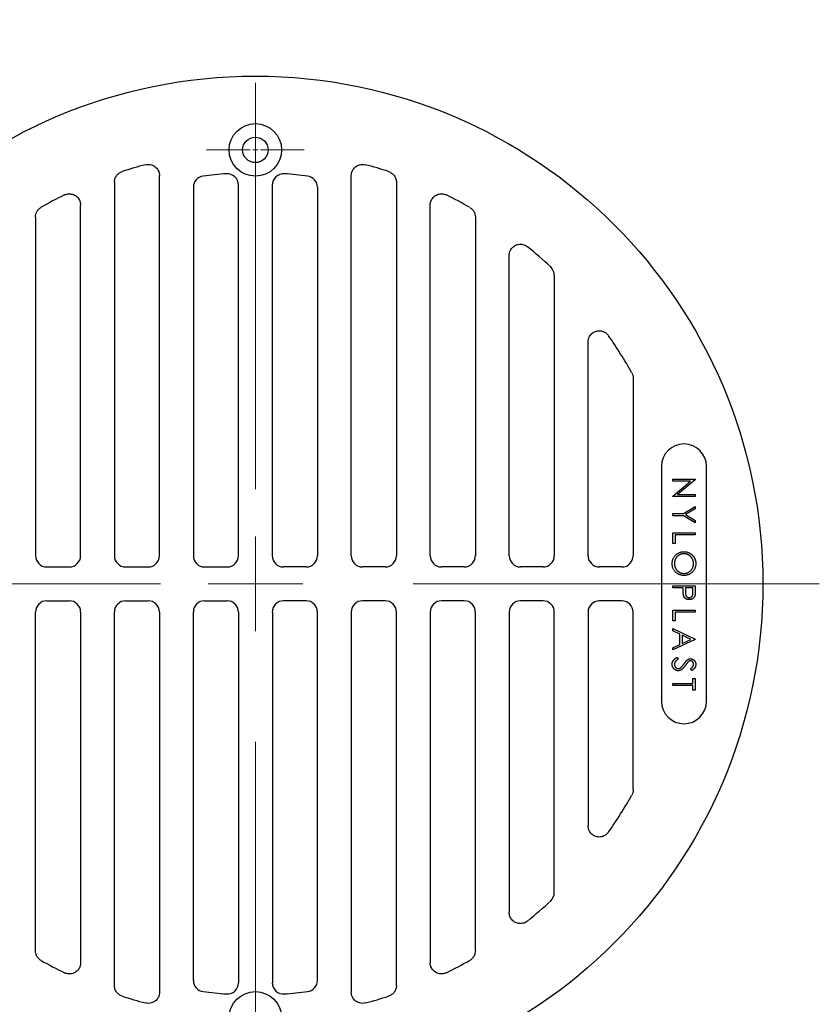
# Model space of a CAD drawing. Units: inches. Extents: x 0 to 66, y 0 to 51.
# Drawn here: x 30.8 to 39.7, y 24.3 to 35.2 of the extents above; entities that cross this region are included whole.
import ezdxf

# ---------------------------------------------------------------- set-up
doc = ezdxf.new("R2010")
doc.units = ezdxf.units.IN
doc.header["$LTSCALE"] = 6
doc.header["$MEASUREMENT"] = 0
doc.linetypes.add('CENTER', pattern=[2, 1.25, -0.25, 0.25, -0.25])
doc.linetypes.add('CENTER2', pattern=[1.125, 0.75, -0.125, 0.125, -0.125])
for name, color, linetype, lineweight in [('CENTER', 2, 'CENTER', 13), ('HATCH', 2, 'Continuous', 13), ('OBJECT', 1, 'Continuous', 25)]:
    doc.layers.add(name, color=color, linetype=linetype, lineweight=lineweight)

# ---------------------------------------------------------------- blocks, each defined once
blk = doc.blocks.new('*U4')
at = {"layer": 'CENTER', "color": 0, "linetype": 'CENTER2', "transparency": 16777216}
for p, q in [((0, 1.05), (0, 6.25)), ((-6.25, 0), (-1.05, 0)), ((1.05, 0), (6.25, 0)), ((0, -6.25), (0, -1.05))]:
    blk.add_line(p, q, dxfattribs=at)
at = {"layer": 'CENTER', "color": 0, "linetype": 'Continuous', "transparency": 16777216}
for p, q in [((0, -0.525), (0, 0.525)), ((-0.525, 0), (0.525, 0))]:
    blk.add_line(p, q, dxfattribs=at)
blk = doc.blocks.new('*U17')
at = {"layer": 'HATCH', "color": 0, "linetype": 'CENTER2', "transparency": 16777216}
for p, q in [((0, 0.0583), (0, 0.5415)), ((-0.5415, 0), (-0.0583, 0)), ((0.0583, 0), (0.5415, 0)), ((0, -0.5415), (0, -0.0583))]:
    blk.add_line(p, q, dxfattribs=at)
at = {"layer": 'HATCH', "color": 0, "linetype": 'Continuous', "transparency": 16777216}
for p, q in [((-0.02915, 0), (0.02915, 0)), ((0, -0.02915), (0, 0.02915))]:
    blk.add_line(p, q, dxfattribs=at)
blk = doc.blocks.new('*U18')
at = {"layer": 'HATCH', "color": 0, "linetype": 'CENTER2', "transparency": 16777216}
for p, q in [((0, 0.0583), (0, 0.5415)), ((-0.5415, 0), (-0.0583, 0)), ((0.0583, 0), (0.5415, 0)), ((0, -0.5415), (0, -0.0583))]:
    blk.add_line(p, q, dxfattribs=at)
at = {"layer": 'HATCH', "color": 0, "linetype": 'Continuous', "transparency": 16777216}
for p, q in [((-0.02915, 0), (0.02915, 0)), ((0, -0.02915), (0, 0.02915))]:
    blk.add_line(p, q, dxfattribs=at)

msp = doc.modelspace()

# ---------------------------------------------------------------- linework, layer by layer
at = {"layer": 'OBJECT'}
for p, q in [((32.374, 29.299), (32.374, 33.509)), ((34.499, 29.299), (34.499, 33.509)), ((31.874, 33.435), (31.874, 29.299)), ((32.749, 33.38), (32.749, 29.299)), ((33.249, 29.299), (33.249, 33.405)), ((33.624, 29.299), (33.624, 33.405)), ((34.124, 33.38), (34.124, 29.299)), ((34.999, 33.435), (34.999, 29.299)), ((31.499, 29.299), (31.499, 33.183)), ((35.374, 29.299), (35.374, 33.183)), ((30.999, 33.05), (30.999, 29.299)), ((35.874, 33.05), (35.874, 29.299)), ((36.249, 29.299), (36.249, 32.624)), ((36.749, 32.407), (36.749, 29.299)), ((37.124, 29.299), (37.124, 31.664)), ((37.624, 31.265), (37.624, 29.299)), ((37.936, 30.287), (37.936, 27.687)), ((38.436, 27.687), (38.436, 30.287)), ((38.061, 30.123), (38.061, 30.146)), ((38.061, 30.146), (38.311, 30.146)), ((38.257, 30.123), (38.061, 30.123)), ((38.061, 29.958), (38.257, 30.123)), ((38.311, 30.141), (38.114, 29.976)), ((38.311, 30.146), (38.311, 30.141)), ((38.061, 29.953), (38.061, 29.958)), ((38.311, 29.953), (38.061, 29.953)), ((38.114, 29.976), (38.311, 29.976)), ((38.311, 29.976), (38.311, 29.953)), ((38.18, 29.765), (38.311, 29.845)), ((38.311, 29.819), (38.204, 29.754)), ((38.311, 29.845), (38.311, 29.819)), ((38.061, 29.765), (38.18, 29.765)), ((38.061, 29.742), (38.061, 29.765)), ((38.18, 29.742), (38.061, 29.742)), ((38.311, 29.662), (38.18, 29.742)), ((38.204, 29.754), (38.311, 29.688)), ((38.311, 29.688), (38.311, 29.662)), ((38.061, 29.554), (38.311, 29.554)), ((38.061, 29.435), (38.061, 29.554)), ((38.087, 29.531), (38.087, 29.435)), ((38.311, 29.531), (38.087, 29.531)), ((38.311, 29.554), (38.311, 29.531)), ((38.087, 29.435), (38.061, 29.435)), ((31.123, 29.174), (31.374, 29.174)), ((31.998, 29.174), (32.249, 29.174)), ((32.873, 29.174), (33.124, 29.174)), ((33.999, 29.174), (33.748, 29.174)), ((34.874, 29.174), (34.623, 29.174)), ((35.749, 29.174), (35.498, 29.174)), ((36.624, 29.174), (36.373, 29.174)), ((37.499, 29.175), (37.248, 29.175)), ((38.061, 28.965), (38.311, 28.965)), ((38.061, 28.943), (38.061, 28.965)), ((38.177, 28.943), (38.061, 28.943)), ((38.177, 28.925), (38.177, 28.943)), ((38.286, 28.943), (38.202, 28.943)), ((38.202, 28.943), (38.202, 28.899)), ((38.286, 28.897), (38.286, 28.943)), ((38.311, 28.965), (38.311, 28.916)), ((31.123, 28.799), (31.374, 28.799)), ((31.998, 28.799), (32.249, 28.799)), ((32.873, 28.799), (33.124, 28.799)), ((33.999, 28.799), (33.748, 28.799)), ((34.874, 28.799), (34.623, 28.799)), ((35.749, 28.799), (35.498, 28.799)), ((36.624, 28.799), (36.373, 28.799)), ((37.499, 28.799), (37.248, 28.799)), ((38.061, 28.697), (38.311, 28.697)), ((38.061, 28.578), (38.061, 28.697)), ((38.311, 28.697), (38.311, 28.674)), ((30.999, 24.923), (30.999, 28.675)), ((31.499, 28.675), (31.499, 24.79)), ((31.874, 24.538), (31.874, 28.675)), ((32.374, 28.675), (32.374, 24.464)), ((32.749, 24.593), (32.749, 28.675)), ((33.249, 28.675), (33.249, 24.568)), ((33.624, 28.675), (33.624, 24.568)), ((34.124, 24.593), (34.124, 28.675)), ((34.499, 28.675), (34.499, 24.464)), ((34.999, 24.538), (34.999, 28.675)), ((35.374, 28.675), (35.374, 24.79)), ((35.874, 24.923), (35.874, 28.675)), ((36.249, 28.675), (36.249, 25.349)), ((36.749, 25.567), (36.749, 28.675)), ((37.124, 28.674), (37.124, 26.309)), ((37.624, 26.708), (37.624, 28.674)), ((38.087, 28.578), (38.061, 28.578)), ((38.087, 28.674), (38.087, 28.578)), ((38.311, 28.674), (38.087, 28.674)), ((38.061, 28.492), (38.311, 28.374)), ((38.061, 28.468), (38.061, 28.492)), ((38.141, 28.43), (38.061, 28.468)), ((38.311, 28.371), (38.061, 28.255)), ((38.141, 28.317), (38.141, 28.43)), ((38.262, 28.372), (38.167, 28.418)), ((38.167, 28.418), (38.167, 28.328)), ((38.167, 28.328), (38.262, 28.372)), ((38.311, 28.374), (38.311, 28.371)), ((38.061, 28.28), (38.141, 28.317)), ((38.061, 28.255), (38.061, 28.28)), ((38.109, 28.172), (38.122, 28.151)), ((38.275, 28.028), (38.26, 28.049)), ((38.286, 27.885), (38.286, 27.939)), ((38.286, 27.939), (38.311, 27.939)), ((38.311, 27.939), (38.311, 27.808)), ((38.061, 27.885), (38.286, 27.885)), ((38.061, 27.862), (38.061, 27.885)), ((38.286, 27.862), (38.061, 27.862)), ((38.286, 27.808), (38.286, 27.862)), ((38.311, 27.808), (38.286, 27.808))]:
    msp.add_line(p, q, dxfattribs=at)
for centre, radius in [((33.436, 28.987), 5.625), ((33.436, 33.794), 0.291), ((33.436, 33.794), 0.141), ((33.436, 24.179), 0.291)]:
    msp.add_circle(centre, radius, dxfattribs=at)
for centre, radius, start, end in [((33.436, 28.987), 4.8, 104.7074, 107.9121), ((33.436, 28.987), 4.8, 72.0879, 75.2926), ((33.436, 28.987), 4.554, 94.0394, 97.3019), ((33.436, 28.987), 4.554, 82.6981, 85.9606), ((33.436, 28.987), 4.8, 116.1696, 119.6502), ((33.436, 28.987), 4.8, 60.3498, 63.8304), ((33.436, 28.987), 4.8, 47.0116, 51.0843), ((33.429, 28.982), 4.791, 29.2795, 35.068), ((38.186, 30.287), 0.25, 0, 180), ((38.186, 27.687), 0.25, 180, 0), ((33.429, 28.991), 4.791, 324.932, 330.7205), ((33.436, 28.987), 4.8, 308.9157, 312.9884), ((33.436, 28.987), 4.8, 240.3498, 243.8304), ((33.436, 28.987), 4.8, 296.1696, 299.6502), ((33.436, 28.987), 4.554, 262.6981, 265.9606), ((33.436, 28.987), 4.554, 274.0394, 277.3019), ((33.436, 28.987), 4.8, 252.0879, 255.2926), ((33.436, 28.987), 4.8, 284.7074, 287.9121)]:
    msp.add_arc(centre, radius, start, end, dxfattribs=at)
for centre, major_axis, ratio, start_param, end_param in [((32.874, 33.379), (0.0945, -0.0831), 0.993278, 2.423248, 3.859915), ((33.123, 33.404), (-0.0859, -0.0922), 0.991868, 2.325037, 3.958187), ((33.749, 33.404), (0.0859, -0.0922), 0.991868, 2.324998, 3.958148), ((33.998, 33.379), (0.0945, 0.0831), 0.993278, 5.564863, 7.00153), ((36.623, 32.406), (0.115, 0.05), 0.99548, 5.874588, 6.691786), ((31.124, 29.3), (-0.0891, -0.0891), 0.992433, 5.501585, 7.064785), ((31.373, 29.3), (0.0891, -0.0891), 0.992433, 5.501585, 7.064785), ((31.999, 29.3), (-0.0891, -0.0891), 0.992433, 5.501585, 7.064785), ((32.248, 29.3), (0.0891, -0.0891), 0.992433, 5.501585, 7.064785), ((32.874, 29.3), (-0.0891, -0.0891), 0.992433, 5.501585, 7.064785), ((33.123, 29.3), (0.0891, -0.0891), 0.992433, 5.501585, 7.064785), ((33.749, 29.3), (-0.0891, -0.0891), 0.992433, 5.501585, 7.064785), ((33.998, 29.3), (0.0891, -0.0891), 0.992433, 5.501585, 7.064785), ((34.624, 29.3), (-0.0891, -0.0891), 0.992433, 5.501585, 7.064785), ((34.873, 29.3), (0.0891, -0.0891), 0.992433, 5.501585, 7.064785), ((35.499, 29.3), (-0.0891, -0.0891), 0.992433, 5.501585, 7.064785), ((35.748, 29.3), (0.0891, -0.0891), 0.992433, 5.501585, 7.064785), ((36.374, 29.3), (-0.0891, -0.0891), 0.992433, 5.501585, 7.064785), ((36.623, 29.3), (0.0891, -0.0891), 0.992433, 5.501585, 7.064785), ((37.249, 29.3), (-0.0891, -0.0891), 0.992433, 5.501585, 7.064785), ((37.498, 29.3), (0.0891, -0.0891), 0.992433, 5.501585, 7.064785), ((31.124, 28.674), (-0.0891, 0.0891), 0.992433, 5.501585, 7.064785), ((31.373, 28.674), (0.0891, 0.0891), 0.992433, 5.501585, 7.064785), ((31.999, 28.674), (-0.0891, 0.0891), 0.992433, 5.501585, 7.064785), ((32.248, 28.674), (0.0891, 0.0891), 0.992433, 5.501585, 7.064785), ((32.874, 28.674), (-0.0891, 0.0891), 0.992433, 5.501585, 7.064785), ((33.123, 28.674), (0.0891, 0.0891), 0.992433, 5.501585, 7.064785), ((33.749, 28.674), (-0.0891, 0.0891), 0.992433, 5.501585, 7.064785), ((33.998, 28.674), (0.0891, 0.0891), 0.992433, 5.501585, 7.064785), ((34.624, 28.674), (-0.0891, 0.0891), 0.992433, 5.501585, 7.064785), ((34.873, 28.674), (0.0891, 0.0891), 0.992433, 5.501585, 7.064785), ((35.499, 28.674), (-0.0891, 0.0891), 0.992433, 5.501585, 7.064785), ((35.748, 28.674), (0.0891, 0.0891), 0.992433, 5.501585, 7.064785), ((36.374, 28.674), (-0.0891, 0.0891), 0.992433, 5.501585, 7.064785), ((36.623, 28.674), (0.0891, 0.0891), 0.992433, 5.501585, 7.064785), ((37.249, 28.673), (-0.0891, 0.0891), 0.992433, 5.501585, 7.064785), ((37.498, 28.673), (0.0891, 0.0891), 0.992433, 5.501585, 7.064785), ((36.623, 25.567), (0.115, -0.05), 0.99548, 5.874585, 6.691783), ((32.874, 24.594), (0.0945, 0.0831), 0.993278, 2.423271, 3.859938), ((33.123, 24.569), (0.0859, -0.0922), 0.991868, 5.466591, 7.099741), ((33.749, 24.569), (-0.0859, -0.0922), 0.991868, 5.46663, 7.09978), ((33.998, 24.594), (0.0945, -0.0831), 0.993278, 5.56484, 7.001507)]:
    msp.add_ellipse(centre, major_axis=major_axis, ratio=ratio, start_param=start_param, end_param=end_param, dxfattribs=at)
for points, knots in [([(32.218, 33.629), (32.228, 33.632), (32.238, 33.633), (32.26, 33.633), (32.272, 33.632), (32.298, 33.625), (32.313, 33.617), (32.338, 33.598), (32.348, 33.586), (32.362, 33.562), (32.367, 33.551), (32.372, 33.53), (32.374, 33.519), (32.374, 33.509)], [-0.5798193, -0.5798193, -0.5798193, -0.5798193, -0.4993624, -0.4993624, -0.4115439, -0.4115439, -0.2901904, -0.2901904, -0.1688251, -0.1688251, -0.0807083, -0.0807083, 0, 0, 0, 0]), ([(34.499, 33.509), (34.499, 33.519), (34.5, 33.53), (34.505, 33.551), (34.51, 33.562), (34.524, 33.586), (34.534, 33.598), (34.56, 33.617), (34.574, 33.625), (34.6, 33.632), (34.612, 33.633), (34.634, 33.633), (34.645, 33.632), (34.655, 33.629)], [-0.5798192, -0.5798192, -0.5798192, -0.5798192, -0.499363, -0.499363, -0.411536, -0.411536, -0.2901904, -0.2901904, -0.1688171, -0.1688171, -0.0807089, -0.0807089, 0, 0, 0, 0]), ([(31.874, 33.435), (31.874, 33.448), (31.876, 33.461), (31.883, 33.486), (31.89, 33.498), (31.905, 33.52), (31.915, 33.529), (31.936, 33.544), (31.948, 33.55), (31.96, 33.554)], [-0.3988509, -0.3988509, -0.3988509, -0.3988509, -0.3017415, -0.3017415, -0.1996914, -0.1996914, -0.0973714, -0.0973714, 0, 0, 0, 0]), ([(34.912, 33.554), (34.925, 33.55), (34.936, 33.544), (34.957, 33.529), (34.967, 33.52), (34.983, 33.498), (34.989, 33.486), (34.997, 33.461), (34.999, 33.448), (34.999, 33.435)], [-0.3988509, -0.3988509, -0.3988509, -0.3988509, -0.3017388, -0.3017388, -0.1996915, -0.1996915, -0.0973687, -0.0973687, 0, 0, 0, 0]), ([(31.319, 33.295), (31.33, 33.3), (31.342, 33.304), (31.368, 33.308), (31.382, 33.308), (31.412, 33.303), (31.427, 33.297), (31.454, 33.28), (31.465, 33.27), (31.483, 33.245), (31.489, 33.233), (31.497, 33.208), (31.499, 33.195), (31.499, 33.183)], [-0.644048, -0.644048, -0.644048, -0.644048, -0.5492292, -0.5492292, -0.443053, -0.443053, -0.322055, -0.322055, -0.2010655, -0.2010655, -0.0948425, -0.0948425, 0, 0, 0, 0]), ([(35.374, 33.183), (35.374, 33.195), (35.375, 33.208), (35.383, 33.233), (35.389, 33.245), (35.407, 33.27), (35.419, 33.28), (35.446, 33.297), (35.461, 33.303), (35.49, 33.308), (35.504, 33.308), (35.53, 33.304), (35.542, 33.3), (35.553, 33.295)], [-0.6440479, -0.6440479, -0.6440479, -0.6440479, -0.5492328, -0.5492328, -0.4430423, -0.4430423, -0.322055, -0.322055, -0.2010549, -0.2010549, -0.094846, -0.094846, 0, 0, 0, 0]), ([(30.999, 33.05), (30.999, 33.061), (31, 33.071), (31.006, 33.092), (31.01, 33.103), (31.021, 33.122), (31.028, 33.131), (31.044, 33.146), (31.052, 33.153), (31.062, 33.158)], [-0.3336662, -0.3336662, -0.3336662, -0.3336662, -0.2517345, -0.2517345, -0.1669263, -0.1669263, -0.0820246, -0.0820246, 0, 0, 0, 0]), ([(35.811, 33.158), (35.82, 33.153), (35.829, 33.146), (35.844, 33.131), (35.851, 33.122), (35.862, 33.103), (35.867, 33.093), (35.872, 33.071), (35.874, 33.061), (35.874, 33.05)], [-0.3336662, -0.3336662, -0.3336662, -0.3336662, -0.2517331, -0.2517331, -0.1669263, -0.1669263, -0.0820232, -0.0820232, 0, 0, 0, 0]), ([(36.249, 32.624), (36.249, 32.64), (36.252, 32.656), (36.263, 32.685), (36.271, 32.698), (36.292, 32.721), (36.305, 32.731), (36.333, 32.744), (36.349, 32.748), (36.38, 32.75), (36.395, 32.748), (36.425, 32.739), (36.439, 32.731), (36.451, 32.721)], [-0.7165154, -0.7165154, -0.7165154, -0.7165154, -0.5958364, -0.5958364, -0.4786885, -0.4786885, -0.3584255, -0.3584255, -0.2381354, -0.2381354, -0.1209645, -0.1209645, 0, 0, 0, 0]), ([(37.124, 31.664), (37.124, 31.674), (37.125, 31.685), (37.13, 31.706), (37.135, 31.718), (37.148, 31.741), (37.158, 31.753), (37.181, 31.773), (37.195, 31.78), (37.225, 31.789), (37.24, 31.791), (37.271, 31.789), (37.285, 31.785), (37.31, 31.773), (37.32, 31.767), (37.337, 31.752), (37.344, 31.744), (37.35, 31.735)], [-0.8106807, -0.8106807, -0.8106807, -0.8106807, -0.7310341, -0.7310341, -0.6398621, -0.6398621, -0.5238056, -0.5238056, -0.4057854, -0.4057854, -0.2877076, -0.2877076, -0.1716099, -0.1716099, -0.0800151, -0.0800151, 0, 0, 0, 0]), ([(37.608, 31.326), (37.613, 31.316), (37.617, 31.307), (37.622, 31.286), (37.624, 31.275), (37.624, 31.265)], [-0.1618583, -0.1618583, -0.1618583, -0.1618583, -0.0809291, -0.0809291, 0, 0, 0, 0]), ([(38.055, 29.211), (38.055, 29.216), (38.055, 29.225), (38.057, 29.238), (38.06, 29.25), (38.064, 29.262), (38.069, 29.274), (38.076, 29.285), (38.084, 29.295), (38.093, 29.305), (38.102, 29.314), (38.113, 29.322), (38.124, 29.328), (38.135, 29.334), (38.147, 29.338), (38.159, 29.341), (38.172, 29.343), (38.181, 29.343), (38.185, 29.343)], [0, 0, 0, 0, 0.065819, 0.129747, 0.192072, 0.253459, 0.31457, 0.37628, 0.439026, 0.503267, 0.567493, 0.629705, 0.691, 0.751452, 0.812004, 0.87315, 0.935635, 1, 1, 1, 1]), ([(38.185, 29.343), (38.188, 29.343), (38.194, 29.343), (38.203, 29.342), (38.211, 29.341), (38.22, 29.339), (38.228, 29.336), (38.236, 29.333), (38.244, 29.33), (38.252, 29.326), (38.259, 29.321), (38.267, 29.316), (38.273, 29.311), (38.279, 29.305), (38.285, 29.299), (38.291, 29.292), (38.296, 29.286), (38.3, 29.278), (38.304, 29.271), (38.308, 29.263), (38.311, 29.255), (38.313, 29.247), (38.315, 29.239), (38.317, 29.23), (38.317, 29.222), (38.318, 29.216), (38.318, 29.213)], [0, 0, 0, 0, 0.043209, 0.085873, 0.12812, 0.170152, 0.211918, 0.253753, 0.296006, 0.338443, 0.381015, 0.42282, 0.464089, 0.505126, 0.545975, 0.586985, 0.628339, 0.670084, 0.711992, 0.753039, 0.794049, 0.834886, 0.875498, 0.916547, 0.958004, 1, 1, 1, 1]), ([(38.185, 29.321), (38.182, 29.32), (38.174, 29.32), (38.164, 29.319), (38.154, 29.316), (38.144, 29.313), (38.135, 29.308), (38.127, 29.303), (38.118, 29.296), (38.111, 29.289), (38.104, 29.281), (38.097, 29.272), (38.092, 29.263), (38.088, 29.254), (38.084, 29.244), (38.082, 29.234), (38.081, 29.223), (38.08, 29.216), (38.08, 29.212)], [0, 0, 0, 0, 0.064504, 0.126899, 0.187747, 0.24815, 0.308586, 0.369583, 0.431827, 0.49618, 0.560668, 0.623504, 0.68526, 0.746537, 0.808327, 0.870486, 0.934317, 1, 1, 1, 1]), ([(38.292, 29.212), (38.292, 29.214), (38.292, 29.219), (38.291, 29.226), (38.29, 29.233), (38.288, 29.24), (38.286, 29.247), (38.284, 29.253), (38.281, 29.26), (38.278, 29.266), (38.274, 29.272), (38.27, 29.278), (38.266, 29.284), (38.261, 29.289), (38.256, 29.294), (38.251, 29.298), (38.245, 29.302), (38.239, 29.306), (38.233, 29.31), (38.227, 29.313), (38.22, 29.315), (38.214, 29.317), (38.207, 29.319), (38.2, 29.32), (38.192, 29.32), (38.188, 29.321), (38.185, 29.321)], [0, 0, 0, 0, 0.042023, 0.083645, 0.124984, 0.166247, 0.207702, 0.249631, 0.291742, 0.334743, 0.37746, 0.419556, 0.461044, 0.502096, 0.542891, 0.583801, 0.624864, 0.666225, 0.707399, 0.748557, 0.789655, 0.83074, 0.87207, 0.913993, 0.956498, 1, 1, 1, 1]), ([(38.186, 29.08), (38.182, 29.08), (38.173, 29.08), (38.16, 29.082), (38.147, 29.085), (38.135, 29.089), (38.124, 29.095), (38.113, 29.101), (38.103, 29.109), (38.093, 29.118), (38.084, 29.128), (38.076, 29.138), (38.069, 29.149), (38.064, 29.16), (38.06, 29.172), (38.057, 29.185), (38.055, 29.198), (38.055, 29.207), (38.055, 29.211)], [0, 0, 0, 0, 0.065227, 0.128569, 0.19032, 0.251378, 0.312388, 0.373789, 0.436431, 0.500567, 0.564687, 0.627136, 0.688455, 0.749246, 0.810155, 0.871671, 0.934773, 1, 1, 1, 1]), ([(38.08, 29.212), (38.08, 29.21), (38.081, 29.205), (38.081, 29.197), (38.082, 29.19), (38.084, 29.183), (38.086, 29.176), (38.088, 29.17), (38.091, 29.163), (38.094, 29.157), (38.098, 29.15), (38.102, 29.145), (38.106, 29.139), (38.111, 29.134), (38.116, 29.129), (38.121, 29.125), (38.127, 29.121), (38.132, 29.117), (38.139, 29.113), (38.145, 29.111), (38.151, 29.108), (38.158, 29.106), (38.165, 29.105), (38.172, 29.103), (38.179, 29.103), (38.184, 29.103), (38.186, 29.103)], [0, 0, 0, 0, 0.043633, 0.086538, 0.129177, 0.171436, 0.213416, 0.255266, 0.297369, 0.339941, 0.382347, 0.423953, 0.464871, 0.505572, 0.546003, 0.586568, 0.627065, 0.668271, 0.709549, 0.750428, 0.791096, 0.832027, 0.873136, 0.914611, 0.956956, 1, 1, 1, 1]), ([(38.318, 29.213), (38.317, 29.209), (38.317, 29.199), (38.315, 29.186), (38.312, 29.173), (38.308, 29.161), (38.303, 29.149), (38.296, 29.138), (38.289, 29.128), (38.28, 29.118), (38.27, 29.109), (38.26, 29.101), (38.249, 29.095), (38.237, 29.09), (38.225, 29.085), (38.213, 29.082), (38.2, 29.08), (38.191, 29.08), (38.186, 29.08)], [0, 0, 0, 0, 0.06657, 0.130749, 0.193413, 0.254989, 0.316114, 0.377262, 0.439401, 0.502971, 0.566525, 0.628231, 0.689091, 0.749345, 0.81017, 0.87161, 0.934869, 1, 1, 1, 1]), ([(38.186, 29.103), (38.189, 29.103), (38.194, 29.103), (38.201, 29.103), (38.208, 29.105), (38.214, 29.106), (38.221, 29.108), (38.227, 29.111), (38.234, 29.113), (38.24, 29.117), (38.245, 29.121), (38.251, 29.125), (38.256, 29.129), (38.261, 29.134), (38.266, 29.139), (38.27, 29.145), (38.274, 29.151), (38.278, 29.157), (38.281, 29.164), (38.284, 29.17), (38.286, 29.177), (38.288, 29.184), (38.29, 29.191), (38.291, 29.198), (38.292, 29.205), (38.292, 29.21), (38.292, 29.212)], [0, 0, 0, 0, 0.042915, 0.08513, 0.126473, 0.167453, 0.207976, 0.248249, 0.28875, 0.32967, 0.370537, 0.411129, 0.451819, 0.492406, 0.533486, 0.575263, 0.617441, 0.660672, 0.70394, 0.746868, 0.789079, 0.831104, 0.873238, 0.915166, 0.957381, 1, 1, 1, 1]), ([(38.181, 28.861), (38.18, 28.863), (38.18, 28.866), (38.179, 28.872), (38.178, 28.879), (38.178, 28.886), (38.177, 28.895), (38.177, 28.904), (38.177, 28.914), (38.177, 28.921), (38.177, 28.925)], [0, 0, 0, 0, 0.075173, 0.164746, 0.268017, 0.385912, 0.517789, 0.663691, 0.824413, 1, 1, 1, 1]), ([(38.311, 28.916), (38.311, 28.913), (38.311, 28.907), (38.311, 28.897), (38.311, 28.889), (38.31, 28.881), (38.31, 28.875), (38.309, 28.869), (38.308, 28.864), (38.308, 28.861), (38.307, 28.859)], [0, 0, 0, 0, 0.176956, 0.339055, 0.486318, 0.618781, 0.735619, 0.838742, 0.926457, 1, 1, 1, 1]), ([(38.244, 28.812), (38.242, 28.812), (38.238, 28.812), (38.232, 28.812), (38.227, 28.813), (38.221, 28.815), (38.216, 28.817), (38.211, 28.819), (38.207, 28.822), (38.203, 28.825), (38.199, 28.828), (38.195, 28.832), (38.192, 28.836), (38.189, 28.841), (38.186, 28.845), (38.184, 28.85), (38.182, 28.856), (38.181, 28.86), (38.181, 28.861)], [0, 0, 0, 0, 0.070119, 0.137192, 0.202016, 0.264631, 0.326117, 0.38601, 0.445812, 0.505298, 0.564633, 0.624283, 0.683902, 0.743953, 0.805388, 0.868388, 0.933084, 1, 1, 1, 1]), ([(38.202, 28.899), (38.202, 28.897), (38.202, 28.893), (38.202, 28.887), (38.202, 28.881), (38.203, 28.876), (38.203, 28.872), (38.204, 28.868), (38.205, 28.864), (38.206, 28.859), (38.209, 28.855), (38.212, 28.849), (38.216, 28.845), (38.221, 28.841), (38.226, 28.838), (38.232, 28.836), (38.238, 28.834), (38.242, 28.834), (38.244, 28.834)], [0, 0, 0, 0, 0.072538, 0.140034, 0.202496, 0.260575, 0.313228, 0.361583, 0.404878, 0.444127, 0.5164, 0.586507, 0.655085, 0.724384, 0.793974, 0.861638, 0.930111, 1, 1, 1, 1]), ([(38.244, 28.834), (38.246, 28.834), (38.25, 28.834), (38.256, 28.836), (38.261, 28.838), (38.267, 28.841), (38.271, 28.845), (38.276, 28.849), (38.279, 28.854), (38.281, 28.859), (38.282, 28.863), (38.283, 28.866), (38.284, 28.87), (38.284, 28.875), (38.285, 28.88), (38.285, 28.885), (38.286, 28.891), (38.286, 28.895), (38.286, 28.897)], [0, 0, 0, 0, 0.070044, 0.139238, 0.208197, 0.279173, 0.349987, 0.418354, 0.48761, 0.557411, 0.59533, 0.637964, 0.685913, 0.738185, 0.796103, 0.858517, 0.926658, 1, 1, 1, 1]), ([(38.307, 28.859), (38.307, 28.858), (38.306, 28.854), (38.304, 28.849), (38.302, 28.845), (38.299, 28.84), (38.296, 28.836), (38.293, 28.832), (38.29, 28.828), (38.286, 28.825), (38.281, 28.822), (38.277, 28.819), (38.272, 28.817), (38.267, 28.815), (38.262, 28.813), (38.256, 28.812), (38.25, 28.812), (38.246, 28.812), (38.244, 28.812)], [0, 0, 0, 0, 0.062481, 0.12349, 0.183411, 0.243153, 0.302127, 0.36171, 0.421842, 0.482932, 0.544552, 0.605681, 0.66768, 0.729984, 0.794551, 0.860346, 0.928907, 1, 1, 1, 1]), ([(38.055, 28.096), (38.055, 28.098), (38.055, 28.102), (38.056, 28.108), (38.056, 28.113), (38.058, 28.118), (38.06, 28.123), (38.062, 28.128), (38.064, 28.133), (38.067, 28.138), (38.071, 28.143), (38.075, 28.147), (38.079, 28.152), (38.084, 28.156), (38.09, 28.16), (38.096, 28.165), (38.102, 28.169), (38.107, 28.171), (38.109, 28.172)], [0, 0, 0, 0, 0.057208, 0.113696, 0.169178, 0.224159, 0.27872, 0.333794, 0.389241, 0.445822, 0.503704, 0.564294, 0.627975, 0.695038, 0.765373, 0.839611, 0.917538, 1, 1, 1, 1]), ([(38.122, 28.151), (38.119, 28.149), (38.112, 28.146), (38.104, 28.139), (38.097, 28.133), (38.091, 28.126), (38.086, 28.119), (38.083, 28.112), (38.081, 28.104), (38.081, 28.099), (38.08, 28.096)], [0, 0, 0, 0, 0.159004, 0.304646, 0.438547, 0.562322, 0.677433, 0.786897, 0.893611, 1, 1, 1, 1]), ([(38.187, 28.102), (38.189, 28.104), (38.193, 28.109), (38.198, 28.116), (38.203, 28.122), (38.207, 28.128), (38.211, 28.133), (38.215, 28.137), (38.218, 28.14), (38.22, 28.142), (38.221, 28.142)], [0, 0, 0, 0, 0.181535, 0.347082, 0.495568, 0.628357, 0.74552, 0.845831, 0.930782, 1, 1, 1, 1]), ([(38.221, 28.142), (38.223, 28.144), (38.226, 28.146), (38.23, 28.149), (38.235, 28.151), (38.239, 28.153), (38.244, 28.155), (38.249, 28.156), (38.254, 28.156), (38.258, 28.156), (38.259, 28.156)], [0, 0, 0, 0, 0.133507, 0.262559, 0.388264, 0.512667, 0.633722, 0.755394, 0.877553, 1, 1, 1, 1]), ([(38.259, 28.156), (38.262, 28.156), (38.267, 28.156), (38.275, 28.155), (38.282, 28.152), (38.289, 28.149), (38.295, 28.144), (38.301, 28.139), (38.306, 28.133), (38.31, 28.126), (38.313, 28.119), (38.316, 28.111), (38.317, 28.103), (38.317, 28.098), (38.318, 28.095)], [0, 0, 0, 0, 0.083785, 0.16578, 0.24628, 0.327461, 0.408797, 0.489715, 0.571376, 0.655523, 0.741019, 0.826547, 0.911989, 1, 1, 1, 1]), ([(38.122, 28.025), (38.12, 28.025), (38.116, 28.025), (38.109, 28.026), (38.103, 28.028), (38.097, 28.03), (38.091, 28.033), (38.085, 28.037), (38.08, 28.041), (38.075, 28.046), (38.07, 28.051), (38.066, 28.057), (38.063, 28.063), (38.06, 28.069), (38.057, 28.075), (38.056, 28.082), (38.055, 28.089), (38.055, 28.094), (38.055, 28.096)], [0, 0, 0, 0, 0.061484, 0.121775, 0.18092, 0.240256, 0.300114, 0.361146, 0.423501, 0.488669, 0.553954, 0.617581, 0.680238, 0.742187, 0.804663, 0.868259, 0.93302, 1, 1, 1, 1]), ([(38.08, 28.096), (38.08, 28.094), (38.081, 28.09), (38.082, 28.084), (38.084, 28.077), (38.086, 28.071), (38.089, 28.066), (38.093, 28.061), (38.097, 28.057), (38.102, 28.053), (38.107, 28.051), (38.112, 28.049), (38.117, 28.048), (38.121, 28.048), (38.123, 28.047)], [0, 0, 0, 0, 0.091264, 0.18093, 0.270088, 0.360156, 0.448343, 0.532666, 0.613834, 0.693982, 0.772716, 0.849335, 0.923967, 1, 1, 1, 1]), ([(38.203, 28.084), (38.201, 28.081), (38.197, 28.076), (38.192, 28.068), (38.186, 28.062), (38.18, 28.056), (38.175, 28.05), (38.17, 28.045), (38.165, 28.041), (38.159, 28.037), (38.151, 28.032), (38.142, 28.028), (38.132, 28.026), (38.126, 28.025), (38.122, 28.025)], [0, 0, 0, 0, 0.096972, 0.187773, 0.272396, 0.351321, 0.424335, 0.491909, 0.554233, 0.611268, 0.716348, 0.81454, 0.908495, 1, 1, 1, 1]), ([(38.123, 28.047), (38.125, 28.048), (38.129, 28.048), (38.135, 28.05), (38.142, 28.052), (38.145, 28.055), (38.147, 28.056)], [0, 0, 0, 0, 0.234723, 0.477158, 0.728556, 1, 1, 1, 1]), ([(38.147, 28.056), (38.149, 28.058), (38.152, 28.06), (38.156, 28.064), (38.161, 28.069), (38.166, 28.074), (38.171, 28.08), (38.176, 28.087), (38.182, 28.094), (38.185, 28.099), (38.187, 28.102)], [0, 0, 0, 0, 0.090279, 0.18953, 0.299198, 0.418926, 0.548376, 0.688136, 0.839084, 1, 1, 1, 1]), ([(38.228, 28.118), (38.227, 28.117), (38.226, 28.116), (38.224, 28.113), (38.222, 28.11), (38.219, 28.106), (38.216, 28.102), (38.212, 28.096), (38.208, 28.09), (38.205, 28.086), (38.203, 28.084)], [0, 0, 0, 0, 0.052594, 0.124952, 0.218094, 0.333502, 0.468789, 0.624938, 0.801683, 1, 1, 1, 1]), ([(38.26, 28.134), (38.259, 28.134), (38.256, 28.134), (38.252, 28.133), (38.248, 28.132), (38.244, 28.131), (38.24, 28.128), (38.236, 28.125), (38.232, 28.122), (38.229, 28.119), (38.228, 28.118)], [0, 0, 0, 0, 0.107285, 0.214746, 0.322939, 0.434116, 0.553412, 0.686073, 0.834256, 1, 1, 1, 1]), ([(38.292, 28.097), (38.292, 28.1), (38.292, 28.105), (38.29, 28.112), (38.287, 28.118), (38.283, 28.124), (38.278, 28.128), (38.273, 28.132), (38.267, 28.134), (38.262, 28.134), (38.26, 28.134)], [0, 0, 0, 0, 0.143073, 0.275903, 0.402371, 0.528414, 0.650356, 0.765895, 0.880774, 1, 1, 1, 1]), ([(38.26, 28.049), (38.261, 28.05), (38.265, 28.052), (38.269, 28.056), (38.273, 28.059), (38.276, 28.062), (38.279, 28.065), (38.282, 28.068), (38.284, 28.071), (38.286, 28.075), (38.289, 28.08), (38.291, 28.085), (38.292, 28.091), (38.292, 28.095), (38.292, 28.097)], [0, 0, 0, 0, 0.098469, 0.189629, 0.274184, 0.352183, 0.423199, 0.488551, 0.548473, 0.60144, 0.701198, 0.799592, 0.898545, 1, 1, 1, 1]), ([(38.318, 28.095), (38.317, 28.092), (38.317, 28.086), (38.316, 28.077), (38.313, 28.069), (38.309, 28.062), (38.306, 28.057), (38.303, 28.053), (38.3, 28.049), (38.296, 28.045), (38.291, 28.041), (38.286, 28.037), (38.281, 28.032), (38.277, 28.03), (38.275, 28.028)], [0, 0, 0, 0, 0.1072328, 0.2132518, 0.3188304, 0.4267935, 0.483646, 0.5436038, 0.6083076, 0.6771268, 0.7506856, 0.8287134, 0.9121903, 1, 1, 1, 1]), ([(37.624, 26.708), (37.624, 26.698), (37.622, 26.687), (37.617, 26.667), (37.613, 26.657), (37.608, 26.648)], [-0.1618583, -0.1618583, -0.1618583, -0.1618583, -0.0809291, -0.0809291, 0, 0, 0, 0]), ([(37.35, 26.238), (37.344, 26.229), (37.337, 26.222), (37.32, 26.207), (37.31, 26.2), (37.286, 26.188), (37.271, 26.184), (37.24, 26.182), (37.225, 26.184), (37.195, 26.193), (37.182, 26.2), (37.158, 26.22), (37.148, 26.232), (37.135, 26.255), (37.13, 26.267), (37.125, 26.289), (37.124, 26.299), (37.124, 26.309)], [-0.810681, -0.810681, -0.810681, -0.810681, -0.7310454, -0.7310454, -0.6399296, -0.6399296, -0.5238343, -0.5238343, -0.4057858, -0.4057858, -0.2877361, -0.2877361, -0.1716771, -0.1716771, -0.0800258, -0.0800258, 0, 0, 0, 0]), ([(36.451, 25.252), (36.439, 25.242), (36.425, 25.234), (36.395, 25.225), (36.38, 25.223), (36.349, 25.225), (36.333, 25.229), (36.305, 25.242), (36.292, 25.252), (36.271, 25.275), (36.263, 25.288), (36.252, 25.317), (36.249, 25.333), (36.249, 25.349)], [-0.7165156, -0.7165156, -0.7165156, -0.7165156, -0.595869, -0.595869, -0.4787042, -0.4787042, -0.3584257, -0.3584257, -0.2381511, -0.2381511, -0.1209971, -0.1209971, 0, 0, 0, 0]), ([(31.062, 24.815), (31.052, 24.82), (31.044, 24.827), (31.028, 24.842), (31.021, 24.851), (31.01, 24.87), (31.006, 24.881), (31, 24.902), (30.999, 24.913), (30.999, 24.923)], [-0.3336662, -0.3336662, -0.3336662, -0.3336662, -0.2517331, -0.2517331, -0.1669263, -0.1669263, -0.0820232, -0.0820232, 0, 0, 0, 0]), ([(35.874, 24.923), (35.874, 24.913), (35.872, 24.902), (35.867, 24.881), (35.862, 24.87), (35.851, 24.851), (35.844, 24.842), (35.829, 24.827), (35.82, 24.82), (35.811, 24.815)], [-0.3336662, -0.3336662, -0.3336662, -0.3336662, -0.2517345, -0.2517345, -0.1669263, -0.1669263, -0.0820246, -0.0820246, 0, 0, 0, 0]), ([(31.499, 24.79), (31.499, 24.778), (31.497, 24.766), (31.489, 24.74), (31.483, 24.728), (31.465, 24.704), (31.454, 24.693), (31.427, 24.676), (31.412, 24.67), (31.382, 24.665), (31.368, 24.665), (31.342, 24.669), (31.33, 24.673), (31.319, 24.679)], [-0.6440479, -0.6440479, -0.6440479, -0.6440479, -0.5492328, -0.5492328, -0.4430423, -0.4430423, -0.322055, -0.322055, -0.2010549, -0.2010549, -0.094846, -0.094846, 0, 0, 0, 0]), ([(35.553, 24.679), (35.542, 24.673), (35.53, 24.669), (35.504, 24.665), (35.49, 24.665), (35.461, 24.67), (35.446, 24.676), (35.419, 24.693), (35.407, 24.704), (35.389, 24.728), (35.383, 24.74), (35.375, 24.766), (35.374, 24.778), (35.374, 24.79)], [-0.644048, -0.644048, -0.644048, -0.644048, -0.5492292, -0.5492292, -0.443053, -0.443053, -0.322055, -0.322055, -0.2010655, -0.2010655, -0.0948425, -0.0948425, 0, 0, 0, 0]), ([(31.96, 24.419), (31.948, 24.423), (31.936, 24.429), (31.915, 24.444), (31.905, 24.454), (31.89, 24.475), (31.884, 24.487), (31.876, 24.512), (31.874, 24.525), (31.874, 24.538)], [-0.3988509, -0.3988509, -0.3988509, -0.3988509, -0.3017388, -0.3017388, -0.1996915, -0.1996915, -0.0973687, -0.0973687, 0, 0, 0, 0]), ([(32.374, 24.464), (32.374, 24.454), (32.372, 24.443), (32.367, 24.422), (32.362, 24.411), (32.349, 24.387), (32.338, 24.375), (32.313, 24.356), (32.298, 24.349), (32.272, 24.341), (32.26, 24.34), (32.238, 24.34), (32.228, 24.341), (32.218, 24.344)], [-0.5798192, -0.5798192, -0.5798192, -0.5798192, -0.499363, -0.499363, -0.411536, -0.411536, -0.2901904, -0.2901904, -0.1688171, -0.1688171, -0.0807089, -0.0807089, 0, 0, 0, 0]), ([(34.655, 24.344), (34.645, 24.341), (34.634, 24.34), (34.612, 24.34), (34.601, 24.341), (34.574, 24.349), (34.56, 24.356), (34.534, 24.375), (34.524, 24.387), (34.51, 24.411), (34.506, 24.422), (34.5, 24.443), (34.499, 24.454), (34.499, 24.464)], [-0.5798193, -0.5798193, -0.5798193, -0.5798193, -0.4993624, -0.4993624, -0.4115439, -0.4115439, -0.2901904, -0.2901904, -0.1688251, -0.1688251, -0.0807083, -0.0807083, 0, 0, 0, 0]), ([(34.999, 24.538), (34.999, 24.525), (34.997, 24.512), (34.989, 24.487), (34.983, 24.475), (34.967, 24.454), (34.957, 24.444), (34.936, 24.429), (34.925, 24.423), (34.912, 24.419)], [-0.3988509, -0.3988509, -0.3988509, -0.3988509, -0.3017415, -0.3017415, -0.1996914, -0.1996914, -0.0973714, -0.0973714, 0, 0, 0, 0])]:
    msp.add_open_spline(points, degree=3, knots=knots, dxfattribs=at)

# ---------------------------------------------------------------- block references
at = {"layer": 'CENTER', "linetype": 'CENTER2', "rotation": 90.00000000000001}
msp.add_blockref('*U4', (33.436, 28.987), dxfattribs=at)
at = {"layer": 'HATCH', "linetype": 'CENTER2'}
for name, p in [('*U18', (33.436, 33.794)), ('*U17', (33.436, 24.179))]:
    msp.add_blockref(name, p, dxfattribs=at)

doc.saveas('drawing.dxf')
